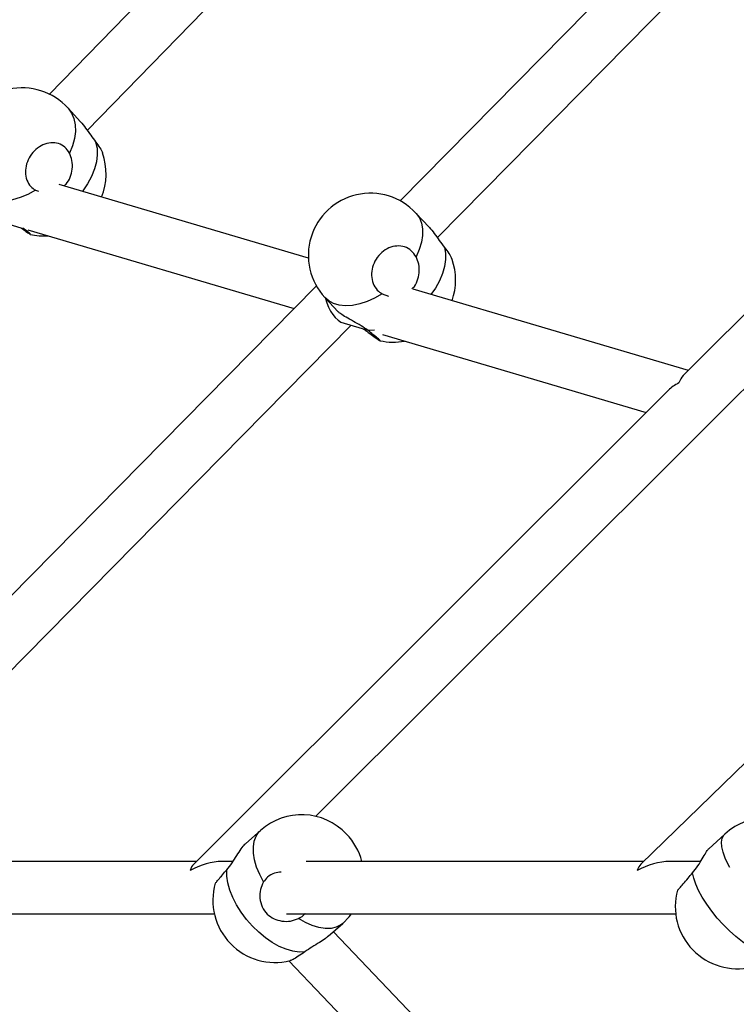
# Model space of a CAD drawing. Units: millimetres. Extents: x -56 to 54, y -47 to 50.
# Drawn here: x 15 to 17, y -16 to -13 of the extents above; entities that cross this region are included whole.
import ezdxf

# ---------------------------------------------------------------- set-up
doc = ezdxf.new("R2010")
doc.units = ezdxf.units.MM
doc.header["$MEASUREMENT"] = 0
doc.layers.add('Camada 1', color=7, linetype='Continuous')

msp = doc.modelspace()

# ---------------------------------------------------------------- linework, layer by layer
at = {"layer": 'Camada 1', "lineweight": 18}
for points in [[(53.0079, -15.4909), (53.0079, 2.1704), (38.6907, 16.4876), (21.0294, 16.4876), (21.0294, 16.4876), (3.368, 16.4876), (-10.9492, 2.1705), (-10.9493, -15.4908), (-10.9493, -15.4908), (-10.9493, -33.1522), (3.3679, -47.4695), (21.0292, -47.4695), (21.0292, -47.4695), (38.6906, -47.4696), (53.0078, -33.1524), (53.0079, -15.4912)], [(34.197, -15.4909), (34.197, -8.2186), (28.3016, -2.3233), (21.0294, -2.3233), (21.0294, -2.3233), (13.757, -2.3233), (7.8616, -8.2186), (7.8616, -15.4909), (7.8616, -15.4909), (7.8616, -22.7632), (13.757, -28.6586), (21.0294, -28.6586), (21.0294, -28.6586), (28.3016, -28.6586), (34.197, -22.7634), (34.197, -15.4911)]]:
    msp.add_open_spline(points, degree=3, knots=[0, 0, 0, 0, 0.2, 0.2, 0.2, 0.2, 0.4, 0.4, 0.4, 0.4, 0.6, 0.6, 0.6, 0.6, 1, 1, 1, 1], dxfattribs=at)
at = {"layer": 'Camada 1', "lineweight": 25}
for points in [[(16.1556, -10.6173), (16.1556, -10.6173), (11.3334, -14.9519), (11.3334, -14.9519)], [(13.6482, -13.0734), (13.6482, -13.0734), (16.2062, -10.7743), (16.2062, -10.7743)], [(16.7259, -11.3926), (16.7259, -11.3926), (14.9573, -13.2081), (14.9573, -13.2081)], [(15.0659, -13.3121), (15.0659, -13.3121), (16.8505, -11.4804), (16.8505, -11.4804)], [(17.3818, -12.0781), (17.3818, -12.0781), (15.9662, -13.5149), (15.9662, -13.5149)], [(16.0729, -13.621), (16.0729, -13.621), (17.5065, -12.166), (17.5065, -12.166)], [(18.0538, -12.747), (18.0538, -12.747), (16.7805, -14.0178), (16.7805, -14.0178)], [(15.7229, -15.286), (15.7229, -15.286), (18.1781, -12.8354), (18.1781, -12.8354)], [(15.0464, -13.2873), (15.0464, -13.2873), (15.0104, -13.2479), (15.0104, -13.2479)], [(15.107, -13.5042), (15.1234, -13.4636), (15.1244, -13.4184), (15.1096, -13.377)], [(18.7166, -13.4235), (18.7166, -13.4235), (16.6587, -15.4236), (16.6587, -15.4236)], [(14.9166, -13.4843), (14.9166, -13.4843), (14.9252, -13.4872), (14.9252, -13.4872)], [(15.702, -13.68), (15.702, -13.68), (14.9846, -13.4682), (14.9846, -13.4682)], [(14.7912, -13.5679), (14.7912, -13.5679), (14.8838, -13.5953), (14.8838, -13.5953)], [(16.0491, -13.5904), (16.0491, -13.5904), (16.0113, -13.5499), (16.0113, -13.5499)], [(14.8948, -13.5986), (14.8948, -13.5986), (15.6609, -13.8247), (15.6609, -13.8247)], [(14.9019, -13.6115), (14.9184, -13.6152), (14.9355, -13.6166), (14.9524, -13.6156)], [(16.1154, -13.8021), (16.1289, -13.7636), (16.1289, -13.7218), (16.1154, -13.6833)], [(15.7242, -13.7605), (15.7242, -13.7605), (14.0855, -15.4236), (14.0855, -15.4236)], [(16.7954, -14.003), (16.7954, -14.003), (16.0038, -13.7691), (16.0038, -13.7691)], [(15.7497, -13.7934), (15.7497, -13.7934), (15.7877, -13.8341), (15.7877, -13.8341)], [(15.7516, -13.7955), (15.7592, -13.831), (15.7806, -13.8602), (15.8045, -13.8672)], [(15.7516, -13.7955), (15.7516, -13.7955), (15.7516, -13.7955), (15.7516, -13.7955)], [(15.7516, -13.7955), (15.7592, -13.831), (15.7806, -13.8602), (15.8045, -13.8672)], [(15.7516, -13.7955), (15.7592, -13.831), (15.7806, -13.8602), (15.8045, -13.8672)], [(15.7516, -13.7955), (15.7592, -13.831), (15.7806, -13.8602), (15.8045, -13.8672)], [(15.7516, -13.7955), (15.7592, -13.831), (15.7806, -13.8602), (15.8045, -13.8672)], [(15.7516, -13.7955), (15.7592, -13.831), (15.7806, -13.8602), (15.8045, -13.8672)], [(15.7516, -13.7955), (15.7592, -13.831), (15.7806, -13.8602), (15.8045, -13.8672)], [(15.7516, -13.7955), (15.7592, -13.831), (15.7806, -13.8602), (15.8045, -13.8672)], [(15.7516, -13.7955), (15.7592, -13.831), (15.7806, -13.8602), (15.8045, -13.8672)], [(15.7516, -13.7955), (15.7592, -13.831), (15.7806, -13.8602), (15.8045, -13.8672)], [(15.7516, -13.7955), (15.7592, -13.831), (15.7806, -13.8602), (15.8045, -13.8672)], [(15.7516, -13.7955), (15.7592, -13.831), (15.7806, -13.8602), (15.8045, -13.8672)], [(15.7516, -13.7955), (15.7592, -13.831), (15.7806, -13.8602), (15.8045, -13.8672)], [(15.7516, -13.7955), (15.7592, -13.831), (15.7806, -13.8602), (15.8045, -13.8672)], [(15.7516, -13.7955), (15.7592, -13.831), (15.7806, -13.8602), (15.8045, -13.8672)], [(15.7516, -13.7955), (15.7592, -13.831), (15.7806, -13.8602), (15.8045, -13.8672)], [(15.7516, -13.7955), (15.7592, -13.831), (15.7806, -13.8602), (15.8045, -13.8672)], [(15.7516, -13.7955), (15.7592, -13.831), (15.7806, -13.8602), (15.8045, -13.8672)], [(15.7516, -13.7955), (15.7592, -13.831), (15.7806, -13.8602), (15.8045, -13.8672)], [(15.7516, -13.7955), (15.7592, -13.831), (15.7806, -13.8602), (15.8045, -13.8672)], [(15.7516, -13.7955), (15.7592, -13.831), (15.7806, -13.8602), (15.8045, -13.8672)], [(15.9138, -13.7824), (15.9138, -13.7824), (15.9324, -13.7887), (15.9324, -13.7887)], [(14.3922, -15.3268), (14.3922, -15.3268), (15.8245, -13.8731), (15.8245, -13.8731)], [(15.8045, -13.8672), (15.8045, -13.8672), (15.8729, -13.8874), (15.8729, -13.8874)], [(15.8045, -13.8672), (15.8045, -13.8672), (15.8045, -13.8672), (15.8045, -13.8672)], [(15.9156, -13.8999), (15.9156, -13.8999), (16.6741, -14.124), (16.6741, -14.124)], [(15.9084, -13.9174), (15.9315, -13.9224), (15.9554, -13.9229), (15.9786, -13.9186)], [(16.7805, -14.0178), (16.7751, -14.0231), (16.771, -14.0302), (16.768, -14.0387)], [(16.7805, -14.0178), (16.7751, -14.0231), (16.771, -14.0302), (16.768, -14.0387)], [(16.7805, -14.0178), (16.7751, -14.0231), (16.771, -14.0302), (16.768, -14.0387)], [(16.7805, -14.0178), (16.7751, -14.0231), (16.771, -14.0302), (16.768, -14.0387)], [(16.7805, -14.0178), (16.7751, -14.0231), (16.771, -14.0302), (16.768, -14.0387)], [(16.7805, -14.0178), (16.7751, -14.0231), (16.771, -14.0302), (16.768, -14.0387)], [(16.7805, -14.0178), (16.7751, -14.0231), (16.771, -14.0302), (16.768, -14.0387)], [(16.7805, -14.0178), (16.7751, -14.0231), (16.771, -14.0302), (16.768, -14.0387)], [(16.7805, -14.0178), (16.7751, -14.0231), (16.771, -14.0302), (16.768, -14.0387)], [(16.7805, -14.0178), (16.7751, -14.0231), (16.771, -14.0302), (16.768, -14.0387)], [(16.7805, -14.0178), (16.7751, -14.0231), (16.771, -14.0302), (16.768, -14.0387)], [(16.7805, -14.0178), (16.7751, -14.0231), (16.771, -14.0302), (16.768, -14.0387)], [(16.7805, -14.0178), (16.7751, -14.0231), (16.771, -14.0302), (16.768, -14.0387)], [(16.7805, -14.0178), (16.7751, -14.0231), (16.771, -14.0302), (16.768, -14.0387)], [(16.7805, -14.0178), (16.7751, -14.0231), (16.771, -14.0302), (16.768, -14.0387)], [(16.7805, -14.0178), (16.7751, -14.0231), (16.771, -14.0302), (16.768, -14.0387)], [(16.7805, -14.0178), (16.7751, -14.0231), (16.771, -14.0302), (16.768, -14.0387)], [(16.7805, -14.0178), (16.7751, -14.0231), (16.771, -14.0302), (16.768, -14.0387)], [(16.7805, -14.0178), (16.7751, -14.0231), (16.771, -14.0302), (16.768, -14.0387)], [(16.7805, -14.0178), (16.7751, -14.0231), (16.771, -14.0302), (16.768, -14.0387)], [(16.7805, -14.0178), (16.7751, -14.0231), (16.771, -14.0302), (16.768, -14.0387)], [(16.7805, -14.0178), (16.7805, -14.0178), (16.7805, -14.0178), (16.7805, -14.0178)], [(16.768, -14.0387), (16.7563, -14.0446), (16.7463, -14.0519), (16.7382, -14.06)], [(16.768, -14.0387), (16.7563, -14.0446), (16.7463, -14.0519), (16.7382, -14.06)], [(16.768, -14.0387), (16.7563, -14.0446), (16.7463, -14.0519), (16.7382, -14.06)], [(16.768, -14.0387), (16.7563, -14.0446), (16.7463, -14.0519), (16.7382, -14.06)], [(16.768, -14.0387), (16.7563, -14.0446), (16.7463, -14.0519), (16.7382, -14.06)], [(16.768, -14.0387), (16.7563, -14.0446), (16.7463, -14.0519), (16.7382, -14.06)], [(16.768, -14.0387), (16.7563, -14.0446), (16.7463, -14.0519), (16.7382, -14.06)], [(16.768, -14.0387), (16.7563, -14.0446), (16.7463, -14.0519), (16.7382, -14.06)], [(16.768, -14.0387), (16.7563, -14.0446), (16.7463, -14.0519), (16.7382, -14.06)], [(16.768, -14.0387), (16.7563, -14.0446), (16.7463, -14.0519), (16.7382, -14.06)], [(16.768, -14.0387), (16.7563, -14.0446), (16.7463, -14.0519), (16.7382, -14.06)], [(16.768, -14.0387), (16.7563, -14.0446), (16.7463, -14.0519), (16.7382, -14.06)], [(16.768, -14.0387), (16.7563, -14.0446), (16.7463, -14.0519), (16.7382, -14.06)], [(16.768, -14.0387), (16.7563, -14.0446), (16.7463, -14.0519), (16.7382, -14.06)], [(16.768, -14.0387), (16.7563, -14.0446), (16.7463, -14.0519), (16.7382, -14.06)], [(16.768, -14.0387), (16.7563, -14.0446), (16.7463, -14.0519), (16.7382, -14.06)], [(16.768, -14.0387), (16.7563, -14.0446), (16.7463, -14.0519), (16.7382, -14.06)], [(16.768, -14.0387), (16.7563, -14.0446), (16.7463, -14.0519), (16.7382, -14.06)], [(16.768, -14.0387), (16.7563, -14.0446), (16.7463, -14.0519), (16.7382, -14.06)], [(16.768, -14.0387), (16.7563, -14.0446), (16.7463, -14.0519), (16.7382, -14.06)], [(16.768, -14.0387), (16.7563, -14.0446), (16.7463, -14.0519), (16.7382, -14.06)], [(16.768, -14.0387), (16.768, -14.0387), (16.768, -14.0387), (16.768, -14.0387)], [(16.768, -14.0387), (16.768, -14.0387), (16.768, -14.0387), (16.768, -14.0387)], [(16.7382, -14.06), (16.7382, -14.06), (15.372, -15.4236), (15.372, -15.4236)], [(16.7382, -14.06), (16.7382, -14.06), (16.7382, -14.06), (16.7382, -14.06)], [(15.8119, -15.3368), (15.7455, -15.2672), (15.6362, -15.2625), (15.5642, -15.3262)], [(17.1498, -15.3457), (17.0828, -15.2755), (16.9719, -15.2715), (16.9001, -15.3369)], [(15.5642, -15.3262), (15.5642, -15.3262), (15.5217, -15.3637), (15.5217, -15.3637)], [(15.8556, -15.4157), (15.8481, -15.3861), (15.833, -15.3589), (15.8119, -15.3368)], [(16.9001, -15.3369), (16.9001, -15.3369), (16.8537, -15.3792), (16.8537, -15.3792)], [(15.3799, -15.4157), (15.3799, -15.4157), (14.3975, -15.4157), (14.3975, -15.4157)], [(15.3799, -15.4157), (15.3799, -15.4157), (14.3975, -15.4157), (14.3975, -15.4157)], [(15.4538, -15.4157), (15.4243, -15.4157), (15.3907, -15.4253), (15.3621, -15.442)], [(15.4538, -15.4157), (15.4243, -15.4157), (15.3907, -15.4253), (15.3621, -15.442)], [(15.4538, -15.4157), (15.4243, -15.4157), (15.3907, -15.4253), (15.3621, -15.442)], [(15.4538, -15.4157), (15.4243, -15.4157), (15.3907, -15.4253), (15.3621, -15.442)], [(15.4538, -15.4157), (15.4243, -15.4157), (15.3907, -15.4253), (15.3621, -15.442)], [(15.4538, -15.4157), (15.4243, -15.4157), (15.3907, -15.4253), (15.3621, -15.442)], [(15.4538, -15.4157), (15.4243, -15.4157), (15.3907, -15.4253), (15.3621, -15.442)], [(15.4538, -15.4157), (15.4243, -15.4157), (15.3907, -15.4253), (15.3621, -15.442)], [(15.4538, -15.4157), (15.4243, -15.4157), (15.3907, -15.4253), (15.3621, -15.442)], [(15.4538, -15.4157), (15.4243, -15.4157), (15.3907, -15.4253), (15.3621, -15.442)], [(15.4538, -15.4157), (15.4243, -15.4157), (15.3907, -15.4253), (15.3621, -15.442)], [(15.4538, -15.4157), (15.4243, -15.4157), (15.3907, -15.4253), (15.3621, -15.442)], [(15.4538, -15.4157), (15.4243, -15.4157), (15.3907, -15.4253), (15.3621, -15.442)], [(15.4538, -15.4157), (15.4243, -15.4157), (15.3907, -15.4253), (15.3621, -15.442)], [(15.4538, -15.4157), (15.4243, -15.4157), (15.3907, -15.4253), (15.3621, -15.442)], [(15.4538, -15.4157), (15.4243, -15.4157), (15.3907, -15.4253), (15.3621, -15.442)], [(15.4538, -15.4157), (15.4243, -15.4157), (15.3907, -15.4253), (15.3621, -15.442)], [(15.4538, -15.4157), (15.4243, -15.4157), (15.3907, -15.4253), (15.3621, -15.442)], [(15.4538, -15.4157), (15.4243, -15.4157), (15.3907, -15.4253), (15.3621, -15.442)], [(15.4538, -15.4157), (15.4243, -15.4157), (15.3907, -15.4253), (15.3621, -15.442)], [(15.4538, -15.4157), (15.4243, -15.4157), (15.3907, -15.4253), (15.3621, -15.442)], [(15.372, -15.4236), (15.3675, -15.4281), (15.364, -15.4343), (15.3621, -15.442)], [(15.372, -15.4236), (15.3675, -15.4281), (15.364, -15.4343), (15.3621, -15.442)], [(15.372, -15.4236), (15.3675, -15.4281), (15.364, -15.4343), (15.3621, -15.442)], [(15.372, -15.4236), (15.3675, -15.4281), (15.364, -15.4343), (15.3621, -15.442)], [(15.372, -15.4236), (15.3675, -15.4281), (15.364, -15.4343), (15.3621, -15.442)], [(15.372, -15.4236), (15.3675, -15.4281), (15.364, -15.4343), (15.3621, -15.442)], [(15.372, -15.4236), (15.3675, -15.4281), (15.364, -15.4343), (15.3621, -15.442)], [(15.372, -15.4236), (15.3675, -15.4281), (15.364, -15.4343), (15.3621, -15.442)], [(15.372, -15.4236), (15.3675, -15.4281), (15.364, -15.4343), (15.3621, -15.442)], [(15.372, -15.4236), (15.3675, -15.4281), (15.364, -15.4343), (15.3621, -15.442)], [(15.372, -15.4236), (15.3675, -15.4281), (15.364, -15.4343), (15.3621, -15.442)], [(15.372, -15.4236), (15.3675, -15.4281), (15.364, -15.4343), (15.3621, -15.442)], [(15.372, -15.4236), (15.3675, -15.4281), (15.364, -15.4343), (15.3621, -15.442)], [(15.372, -15.4236), (15.3675, -15.4281), (15.364, -15.4343), (15.3621, -15.442)], [(15.372, -15.4236), (15.3675, -15.4281), (15.364, -15.4343), (15.3621, -15.442)], [(15.372, -15.4236), (15.3675, -15.4281), (15.364, -15.4343), (15.3621, -15.442)], [(15.372, -15.4236), (15.3675, -15.4281), (15.364, -15.4343), (15.3621, -15.442)], [(15.372, -15.4236), (15.3675, -15.4281), (15.364, -15.4343), (15.3621, -15.442)], [(15.372, -15.4236), (15.3675, -15.4281), (15.364, -15.4343), (15.3621, -15.442)], [(15.372, -15.4236), (15.3675, -15.4281), (15.364, -15.4343), (15.3621, -15.442)], [(15.372, -15.4236), (15.3675, -15.4281), (15.364, -15.4343), (15.3621, -15.442)], [(15.372, -15.4236), (15.372, -15.4236), (15.372, -15.4236), (15.372, -15.4236)], [(15.4849, -15.4157), (15.4849, -15.4157), (15.4538, -15.4157), (15.4538, -15.4157)], [(15.4849, -15.4157), (15.4849, -15.4157), (15.4538, -15.4157), (15.4538, -15.4157)], [(15.4538, -15.4157), (15.4538, -15.4157), (15.4538, -15.4157), (15.4538, -15.4157)], [(16.6668, -15.4157), (16.6668, -15.4157), (15.6956, -15.4157), (15.6956, -15.4157)], [(16.6668, -15.4157), (16.6668, -15.4157), (15.6956, -15.4157), (15.6956, -15.4157)], [(16.7417, -15.4157), (16.7118, -15.4157), (16.6777, -15.4253), (16.6483, -15.442)], [(16.7417, -15.4157), (16.7118, -15.4157), (16.6777, -15.4253), (16.6483, -15.442)], [(16.7417, -15.4157), (16.7118, -15.4157), (16.6777, -15.4253), (16.6483, -15.442)], [(16.7417, -15.4157), (16.7118, -15.4157), (16.6777, -15.4253), (16.6483, -15.442)], [(16.7417, -15.4157), (16.7118, -15.4157), (16.6777, -15.4253), (16.6483, -15.442)], [(16.7417, -15.4157), (16.7118, -15.4157), (16.6777, -15.4253), (16.6483, -15.442)], [(16.7417, -15.4157), (16.7118, -15.4157), (16.6777, -15.4253), (16.6483, -15.442)], [(16.7417, -15.4157), (16.7118, -15.4157), (16.6777, -15.4253), (16.6483, -15.442)], [(16.7417, -15.4157), (16.7118, -15.4157), (16.6777, -15.4253), (16.6483, -15.442)], [(16.7417, -15.4157), (16.7118, -15.4157), (16.6777, -15.4253), (16.6483, -15.442)], [(16.7417, -15.4157), (16.7118, -15.4157), (16.6777, -15.4253), (16.6483, -15.442)], [(16.7417, -15.4157), (16.7118, -15.4157), (16.6777, -15.4253), (16.6483, -15.442)], [(16.7417, -15.4157), (16.7118, -15.4157), (16.6777, -15.4253), (16.6483, -15.442)], [(16.7417, -15.4157), (16.7118, -15.4157), (16.6777, -15.4253), (16.6483, -15.442)], [(16.7417, -15.4157), (16.7118, -15.4157), (16.6777, -15.4253), (16.6483, -15.442)], [(16.7417, -15.4157), (16.7118, -15.4157), (16.6777, -15.4253), (16.6483, -15.442)], [(16.7417, -15.4157), (16.7118, -15.4157), (16.6777, -15.4253), (16.6483, -15.442)], [(16.7417, -15.4157), (16.7118, -15.4157), (16.6777, -15.4253), (16.6483, -15.442)], [(16.7417, -15.4157), (16.7118, -15.4157), (16.6777, -15.4253), (16.6483, -15.442)], [(16.7417, -15.4157), (16.7118, -15.4157), (16.6777, -15.4253), (16.6483, -15.442)], [(16.7417, -15.4157), (16.7118, -15.4157), (16.6777, -15.4253), (16.6483, -15.442)], [(16.6587, -15.4236), (16.654, -15.4281), (16.6506, -15.4343), (16.6483, -15.442)], [(16.6587, -15.4236), (16.654, -15.4281), (16.6506, -15.4343), (16.6483, -15.442)], [(16.6587, -15.4236), (16.654, -15.4281), (16.6506, -15.4343), (16.6483, -15.442)], [(16.6587, -15.4236), (16.654, -15.4281), (16.6506, -15.4343), (16.6483, -15.442)], [(16.6587, -15.4236), (16.654, -15.4281), (16.6506, -15.4343), (16.6483, -15.442)], [(16.6587, -15.4236), (16.654, -15.4281), (16.6506, -15.4343), (16.6483, -15.442)], [(16.6587, -15.4236), (16.654, -15.4281), (16.6506, -15.4343), (16.6483, -15.442)], [(16.6587, -15.4236), (16.654, -15.4281), (16.6506, -15.4343), (16.6483, -15.442)], [(16.6587, -15.4236), (16.654, -15.4281), (16.6506, -15.4343), (16.6483, -15.442)], [(16.6587, -15.4236), (16.654, -15.4281), (16.6506, -15.4343), (16.6483, -15.442)], [(16.6587, -15.4236), (16.654, -15.4281), (16.6506, -15.4343), (16.6483, -15.442)], [(16.6587, -15.4236), (16.654, -15.4281), (16.6506, -15.4343), (16.6483, -15.442)], [(16.6587, -15.4236), (16.654, -15.4281), (16.6506, -15.4343), (16.6483, -15.442)], [(16.6587, -15.4236), (16.654, -15.4281), (16.6506, -15.4343), (16.6483, -15.442)], [(16.6587, -15.4236), (16.654, -15.4281), (16.6506, -15.4343), (16.6483, -15.442)], [(16.6587, -15.4236), (16.654, -15.4281), (16.6506, -15.4343), (16.6483, -15.442)], [(16.6587, -15.4236), (16.654, -15.4281), (16.6506, -15.4343), (16.6483, -15.442)], [(16.6587, -15.4236), (16.654, -15.4281), (16.6506, -15.4343), (16.6483, -15.442)], [(16.6587, -15.4236), (16.654, -15.4281), (16.6506, -15.4343), (16.6483, -15.442)], [(16.6587, -15.4236), (16.654, -15.4281), (16.6506, -15.4343), (16.6483, -15.442)], [(16.6587, -15.4236), (16.654, -15.4281), (16.6506, -15.4343), (16.6483, -15.442)], [(16.6587, -15.4236), (16.6587, -15.4236), (16.6587, -15.4236), (16.6587, -15.4236)], [(16.8306, -15.4157), (16.8306, -15.4157), (16.7417, -15.4157), (16.7417, -15.4157)], [(16.8306, -15.4157), (16.8306, -15.4157), (16.7417, -15.4157), (16.7417, -15.4157)], [(16.7417, -15.4157), (16.7417, -15.4157), (16.7417, -15.4157), (16.7417, -15.4157)], [(15.3621, -15.442), (15.3621, -15.442), (15.3621, -15.442), (15.3621, -15.442)], [(15.3621, -15.442), (15.3621, -15.442), (15.3621, -15.442), (15.3621, -15.442)], [(16.6483, -15.442), (16.6483, -15.442), (16.6483, -15.442), (16.6483, -15.442)], [(16.6483, -15.442), (16.6483, -15.442), (16.6483, -15.442), (16.6483, -15.442)], [(14.4, -15.5662), (14.4, -15.5662), (15.4314, -15.5662), (15.4314, -15.5662)], [(14.4, -15.5662), (14.4, -15.5662), (15.4314, -15.5662), (15.4314, -15.5662)], [(15.6392, -15.5662), (15.6392, -15.5662), (16.7588, -15.5662), (16.7588, -15.5662)], [(15.6392, -15.5662), (15.6392, -15.5662), (16.7588, -15.5662), (16.7588, -15.5662)], [(15.759, -15.631), (15.759, -15.631), (15.8008, -15.5939), (15.8008, -15.5939)], [(15.8189, -17.0409), (15.8189, -17.0409), (14.4642, -15.6191), (14.4642, -15.6191)], [(18.159, -18.1213), (18.159, -18.1213), (15.7738, -15.6178), (15.7738, -15.6178)], [(14.3367, -15.7035), (14.3367, -15.7035), (15.6955, -17.1296), (15.6955, -17.1296)], [(15.6461, -15.7019), (15.6461, -15.7019), (16.8083, -16.9216), (16.8083, -16.9216)]]:
    msp.add_open_spline(points, degree=3, dxfattribs=at)
for points, knots in [([(15.0104, -13.2479), (14.9673, -13.2008), (14.9024, -13.1802), (14.84, -13.1939), (14.84, -13.1939), (14.7776, -13.2076), (14.7274, -13.2536), (14.7081, -13.3146), (14.7081, -13.3146), (14.6889, -13.3755), (14.7036, -13.4419), (14.7466, -13.4891)], [0, 0, 0, 0, 0.25, 0.25, 0.25, 0.25, 0.5, 0.5, 0.5, 0.5, 1, 1, 1, 1]), ([(15.0463, -13.2874), (15.0466, -13.2876), (15.0468, -13.2878), (15.0471, -13.2881), (15.0471, -13.2881), (15.0516, -13.2925), (15.0564, -13.2988), (15.061, -13.3053), (15.061, -13.3053), (15.0659, -13.3121), (15.0708, -13.3192), (15.0756, -13.3259), (15.0756, -13.3259), (15.0805, -13.3325), (15.0851, -13.339), (15.0898, -13.3454)], [0, 0, 0, 0, 0.2, 0.2, 0.2, 0.2, 0.4, 0.4, 0.4, 0.4, 0.6, 0.6, 0.6, 0.6, 1, 1, 1, 1]), ([(15.0145, -13.3775), (15.0105, -13.3713), (15.0065, -13.3653), (15.0014, -13.3605), (15.0014, -13.3605), (14.9961, -13.3558), (14.9897, -13.3524), (14.9828, -13.3503), (14.9828, -13.3503), (14.9758, -13.3482), (14.9685, -13.3475), (14.961, -13.348), (14.961, -13.348), (14.9534, -13.3486), (14.9458, -13.3505), (14.9384, -13.3538), (14.9384, -13.3538), (14.9313, -13.357), (14.9243, -13.3615), (14.918, -13.3671), (14.918, -13.3671), (14.9118, -13.3725), (14.9062, -13.379), (14.9017, -13.3861), (14.9017, -13.3861), (14.8972, -13.3931), (14.8937, -13.4009), (14.8914, -13.4087), (14.8914, -13.4087), (14.8891, -13.4168), (14.8878, -13.4249), (14.8881, -13.4327), (14.8881, -13.4327), (14.8882, -13.4405), (14.8896, -13.4482), (14.8921, -13.4553), (14.8921, -13.4553), (14.8948, -13.4623), (14.8984, -13.4687), (14.9034, -13.4737), (14.9034, -13.4737), (14.9073, -13.4779), (14.9118, -13.4811), (14.9166, -13.4843)], [0, 0, 0, 0, 0.083333, 0.083333, 0.083333, 0.083333, 0.166667, 0.166667, 0.166667, 0.166667, 0.25, 0.25, 0.25, 0.25, 0.333333, 0.333333, 0.333333, 0.333333, 0.416667, 0.416667, 0.416667, 0.416667, 0.5, 0.5, 0.5, 0.5, 0.583333, 0.583333, 0.583333, 0.583333, 0.666667, 0.666667, 0.666667, 0.666667, 0.75, 0.75, 0.75, 0.75, 0.833333, 0.833333, 0.833333, 0.833333, 1, 1, 1, 1]), ([(15.0898, -13.3454), (15.0941, -13.3512), (15.0984, -13.3571), (15.1019, -13.3626), (15.1019, -13.3626), (15.1057, -13.368), (15.1085, -13.3731), (15.1092, -13.3761), (15.1092, -13.3761), (15.1093, -13.3764), (15.1094, -13.3768), (15.1094, -13.3772)], [0, 0, 0, 0, 0.25, 0.25, 0.25, 0.25, 0.5, 0.5, 0.5, 0.5, 1, 1, 1, 1]), ([(14.998, -13.4721), (15.0002, -13.4703), (15.0025, -13.4686), (15.0046, -13.4666), (15.0046, -13.4666), (15.0101, -13.4612), (15.0138, -13.4539), (15.0168, -13.4465), (15.0168, -13.4465), (15.0195, -13.4391), (15.0215, -13.4314), (15.0225, -13.4236), (15.0225, -13.4236), (15.0235, -13.4152), (15.023, -13.4067), (15.0215, -13.399), (15.0215, -13.399), (15.0201, -13.3913), (15.0172, -13.3844), (15.0145, -13.3775)], [0, 0, 0, 0, 0.166667, 0.166667, 0.166667, 0.166667, 0.333333, 0.333333, 0.333333, 0.333333, 0.5, 0.5, 0.5, 0.5, 0.666667, 0.666667, 0.666667, 0.666667, 1, 1, 1, 1]), ([(16.0113, -13.5499), (15.9677, -13.5031), (15.9026, -13.4832), (15.8404, -13.4975), (15.8404, -13.4975), (15.7781, -13.5118), (15.7283, -13.5582), (15.7097, -13.6193), (15.7097, -13.6193), (15.691, -13.6803), (15.7062, -13.7466), (15.7497, -13.7934)], [0, 0, 0, 0, 0.25, 0.25, 0.25, 0.25, 0.5, 0.5, 0.5, 0.5, 1, 1, 1, 1]), ([(14.8759, -13.593), (14.8779, -13.5945), (14.88, -13.5962), (14.882, -13.5975), (14.882, -13.5975), (14.8875, -13.6014), (14.8918, -13.6046), (14.8949, -13.6066), (14.8949, -13.6066), (14.898, -13.6088), (14.8999, -13.61), (14.9018, -13.6112)], [0, 0, 0, 0, 0.25, 0.25, 0.25, 0.25, 0.5, 0.5, 0.5, 0.5, 1, 1, 1, 1]), ([(14.902, -13.6111), (14.9023, -13.6111), (14.9025, -13.6111), (14.9023, -13.6108), (14.9023, -13.6108), (14.9017, -13.6101), (14.8992, -13.6079), (14.896, -13.6053), (14.896, -13.6053), (14.8929, -13.6027), (14.8892, -13.5995), (14.8838, -13.5953), (14.8838, -13.5953), (14.8828, -13.5945), (14.8818, -13.5936), (14.8807, -13.5929)], [0, 0, 0, 0, 0.2, 0.2, 0.2, 0.2, 0.4, 0.4, 0.4, 0.4, 0.6, 0.6, 0.6, 0.6, 1, 1, 1, 1]), ([(16.049, -13.5906), (16.0495, -13.591), (16.0499, -13.5914), (16.0505, -13.5918), (16.0505, -13.5918), (16.0547, -13.5961), (16.0594, -13.6022), (16.064, -13.6086), (16.064, -13.6086), (16.0688, -13.6154), (16.0738, -13.6222), (16.0786, -13.6291), (16.0786, -13.6291), (16.0836, -13.6358), (16.0883, -13.6423), (16.0932, -13.6487)], [0, 0, 0, 0, 0.2, 0.2, 0.2, 0.2, 0.4, 0.4, 0.4, 0.4, 0.6, 0.6, 0.6, 0.6, 1, 1, 1, 1]), ([(16.0117, -13.6755), (16.0076, -13.6693), (16.0034, -13.663), (15.998, -13.6582), (15.998, -13.6582), (15.9926, -13.6533), (15.9859, -13.6497), (15.9788, -13.6475), (15.9788, -13.6475), (15.9717, -13.6453), (15.9642, -13.6443), (15.9564, -13.6449), (15.9564, -13.6449), (15.9488, -13.6454), (15.9411, -13.6473), (15.9337, -13.6505), (15.9337, -13.6505), (15.9263, -13.6537), (15.9192, -13.6581), (15.913, -13.6636), (15.913, -13.6636), (15.9067, -13.669), (15.9012, -13.6755), (15.8968, -13.6826), (15.8968, -13.6826), (15.8922, -13.6897), (15.8889, -13.6975), (15.8866, -13.7055), (15.8866, -13.7055), (15.8844, -13.7135), (15.8834, -13.7217), (15.8837, -13.7297), (15.8837, -13.7297), (15.8839, -13.7376), (15.8856, -13.7454), (15.8883, -13.7526), (15.8883, -13.7526), (15.8911, -13.7596), (15.895, -13.7662), (15.9001, -13.7714), (15.9001, -13.7714), (15.9042, -13.7757), (15.9091, -13.7791), (15.9138, -13.7824)], [0, 0, 0, 0, 0.083333, 0.083333, 0.083333, 0.083333, 0.166667, 0.166667, 0.166667, 0.166667, 0.25, 0.25, 0.25, 0.25, 0.333333, 0.333333, 0.333333, 0.333333, 0.416667, 0.416667, 0.416667, 0.416667, 0.5, 0.5, 0.5, 0.5, 0.583333, 0.583333, 0.583333, 0.583333, 0.666667, 0.666667, 0.666667, 0.666667, 0.75, 0.75, 0.75, 0.75, 0.833333, 0.833333, 0.833333, 0.833333, 1, 1, 1, 1]), ([(16.0932, -13.6487), (16.0978, -13.6547), (16.1023, -13.6607), (16.106, -13.6663), (16.106, -13.6663), (16.1097, -13.672), (16.1128, -13.6771), (16.114, -13.6805), (16.114, -13.6805), (16.1145, -13.6816), (16.1147, -13.6825), (16.1149, -13.6834)], [0, 0, 0, 0, 0.25, 0.25, 0.25, 0.25, 0.5, 0.5, 0.5, 0.5, 1, 1, 1, 1]), ([(15.9999, -13.7678), (16.001, -13.7669), (16.0019, -13.7661), (16.0029, -13.7653), (16.0029, -13.7653), (16.0087, -13.7602), (16.0123, -13.7527), (16.015, -13.7452), (16.015, -13.7452), (16.0179, -13.7376), (16.0198, -13.7299), (16.0206, -13.7221), (16.0206, -13.7221), (16.0214, -13.7138), (16.0211, -13.7052), (16.0193, -13.6974), (16.0193, -13.6974), (16.0177, -13.6896), (16.0147, -13.6825), (16.0117, -13.6755)], [0, 0, 0, 0, 0.166667, 0.166667, 0.166667, 0.166667, 0.333333, 0.333333, 0.333333, 0.333333, 0.5, 0.5, 0.5, 0.5, 0.666667, 0.666667, 0.666667, 0.666667, 1, 1, 1, 1]), ([(15.8739, -13.8881), (15.8673, -13.8834), (15.8606, -13.8785), (15.8534, -13.8741), (15.8534, -13.8741), (15.8463, -13.8697), (15.8387, -13.8656), (15.8314, -13.8616), (15.8314, -13.8616), (15.8239, -13.8575), (15.8167, -13.8536), (15.8103, -13.8498), (15.8103, -13.8498), (15.8041, -13.8463), (15.7987, -13.8429), (15.7949, -13.8401), (15.7949, -13.8401), (15.7916, -13.8378), (15.7896, -13.8359), (15.7878, -13.834)], [0, 0, 0, 0, 0.166667, 0.166667, 0.166667, 0.166667, 0.333333, 0.333333, 0.333333, 0.333333, 0.5, 0.5, 0.5, 0.5, 0.666667, 0.666667, 0.666667, 0.666667, 1, 1, 1, 1]), ([(15.861, -13.8839), (15.8654, -13.887), (15.8696, -13.8902), (15.8737, -13.8932), (15.8737, -13.8932), (15.88, -13.8978), (15.8857, -13.9019), (15.8904, -13.9053), (15.8904, -13.9053), (15.8954, -13.9087), (15.8992, -13.9114), (15.9025, -13.9136), (15.9025, -13.9136), (15.9058, -13.9158), (15.9084, -13.9175), (15.9084, -13.9174), (15.9084, -13.9174), (15.9086, -13.9173), (15.9084, -13.9172), (15.9084, -13.917)], [0, 0, 0, 0, 0.166667, 0.166667, 0.166667, 0.166667, 0.333333, 0.333333, 0.333333, 0.333333, 0.5, 0.5, 0.5, 0.5, 0.666667, 0.666667, 0.666667, 0.666667, 1, 1, 1, 1]), ([(15.9083, -13.9168), (15.9084, -13.9167), (15.9086, -13.9166), (15.9079, -13.9159), (15.9079, -13.9159), (15.907, -13.9148), (15.9043, -13.9125), (15.9007, -13.9096), (15.9007, -13.9096), (15.8972, -13.9067), (15.8928, -13.9031), (15.8877, -13.899), (15.8877, -13.899), (15.8835, -13.8956), (15.8786, -13.8918), (15.8739, -13.8881)], [0, 0, 0, 0, 0.2, 0.2, 0.2, 0.2, 0.4, 0.4, 0.4, 0.4, 0.6, 0.6, 0.6, 0.6, 1, 1, 1, 1]), ([(15.467, -15.44), (15.4722, -15.4334), (15.4772, -15.4269), (15.4822, -15.4199), (15.4822, -15.4199), (15.487, -15.4131), (15.4916, -15.4057), (15.4959, -15.399), (15.4959, -15.399), (15.5004, -15.3919), (15.5048, -15.3855), (15.5088, -15.3796), (15.5088, -15.3796), (15.5127, -15.3739), (15.5164, -15.369), (15.5191, -15.3663), (15.5191, -15.3663), (15.5201, -15.3653), (15.5211, -15.3647), (15.5219, -15.3639)], [0, 0, 0, 0, 0.166667, 0.166667, 0.166667, 0.166667, 0.333333, 0.333333, 0.333333, 0.333333, 0.5, 0.5, 0.5, 0.5, 0.666667, 0.666667, 0.666667, 0.666667, 1, 1, 1, 1]), ([(16.8074, -15.4489), (16.8127, -15.4421), (16.8179, -15.4354), (16.8226, -15.4285), (16.8226, -15.4285), (16.8273, -15.4216), (16.8315, -15.4146), (16.8352, -15.4082), (16.8352, -15.4082), (16.8391, -15.4017), (16.8426, -15.3959), (16.8455, -15.3908), (16.8455, -15.3908), (16.8485, -15.386), (16.851, -15.3819), (16.8526, -15.3804), (16.8526, -15.3804), (16.8531, -15.38), (16.8536, -15.3797), (16.8539, -15.3795)], [0, 0, 0, 0, 0.166667, 0.166667, 0.166667, 0.166667, 0.333333, 0.333333, 0.333333, 0.333333, 0.5, 0.5, 0.5, 0.5, 0.666667, 0.666667, 0.666667, 0.666667, 1, 1, 1, 1]), ([(15.4342, -15.4787), (15.4346, -15.4783), (15.4348, -15.4779), (15.4359, -15.4765), (15.4359, -15.4765), (15.4373, -15.4749), (15.4399, -15.4717), (15.4432, -15.4678), (15.4432, -15.4678), (15.4464, -15.4639), (15.4504, -15.4592), (15.455, -15.4538), (15.455, -15.4538), (15.4588, -15.4495), (15.4628, -15.4446), (15.467, -15.44)], [0, 0, 0, 0, 0.2, 0.2, 0.2, 0.2, 0.4, 0.4, 0.4, 0.4, 0.6, 0.6, 0.6, 0.6, 1, 1, 1, 1]), ([(15.6917, -15.6759), (15.6917, -15.6759), (15.6751, -15.6764), (15.6751, -15.6764), (15.6751, -15.6764), (15.6751, -15.6764), (15.6571, -15.6739), (15.6571, -15.6739), (15.6571, -15.6739), (15.6571, -15.6739), (15.6379, -15.6684), (15.6379, -15.6684), (15.6379, -15.6684), (15.6379, -15.6684), (15.6183, -15.66), (15.6183, -15.66), (15.6183, -15.66), (15.6183, -15.66), (15.5982, -15.6489), (15.5982, -15.6489), (15.5982, -15.6489), (15.5982, -15.6489), (15.5783, -15.6353), (15.5783, -15.6353), (15.5783, -15.6353), (15.5783, -15.6353), (15.5591, -15.6193), (15.5591, -15.6193), (15.5591, -15.6193), (15.5591, -15.6193), (15.5408, -15.6016), (15.5408, -15.6016), (15.5408, -15.6016), (15.5408, -15.6016), (15.5238, -15.5824), (15.5238, -15.5824), (15.5238, -15.5824), (15.5238, -15.5824), (15.5086, -15.562), (15.5086, -15.562), (15.5086, -15.562), (15.5086, -15.562), (15.4953, -15.5408), (15.4953, -15.5408), (15.4953, -15.5408), (15.4953, -15.5408), (15.4843, -15.5194), (15.4843, -15.5194), (15.4843, -15.5194), (15.4843, -15.5194), (15.4758, -15.4982), (15.4758, -15.4982), (15.4758, -15.4982), (15.4758, -15.4982), (15.47, -15.4776), (15.47, -15.4776), (15.47, -15.4776), (15.47, -15.4776), (15.4671, -15.4581), (15.4671, -15.4581), (15.4671, -15.4581), (15.4671, -15.4581), (15.467, -15.44), (15.467, -15.44)], [0, 0, 0, 0, 0.058824, 0.058824, 0.058824, 0.058824, 0.117647, 0.117647, 0.117647, 0.117647, 0.176471, 0.176471, 0.176471, 0.176471, 0.235294, 0.235294, 0.235294, 0.235294, 0.294118, 0.294118, 0.294118, 0.294118, 0.352941, 0.352941, 0.352941, 0.352941, 0.411765, 0.411765, 0.411765, 0.411765, 0.470588, 0.470588, 0.470588, 0.470588, 0.529412, 0.529412, 0.529412, 0.529412, 0.588235, 0.588235, 0.588235, 0.588235, 0.647059, 0.647059, 0.647059, 0.647059, 0.705882, 0.705882, 0.705882, 0.705882, 0.764706, 0.764706, 0.764706, 0.764706, 0.823529, 0.823529, 0.823529, 0.823529, 0.882353, 0.882353, 0.882353, 0.882353, 1, 1, 1, 1]), ([(15.6232, -15.4462), (15.6169, -15.4468), (15.6107, -15.4475), (15.6047, -15.4494), (15.6047, -15.4494), (15.5972, -15.4517), (15.5905, -15.4556), (15.5848, -15.4609), (15.5848, -15.4609), (15.5803, -15.4651), (15.5767, -15.4699), (15.5729, -15.4748)], [0, 0, 0, 0, 0.25, 0.25, 0.25, 0.25, 0.5, 0.5, 0.5, 0.5, 1, 1, 1, 1]), ([(16.7645, -15.4983), (16.7644, -15.4984), (16.7643, -15.4986), (16.7646, -15.4984), (16.7646, -15.4984), (16.7651, -15.4978), (16.7673, -15.4953), (16.7701, -15.4923), (16.7701, -15.4923), (16.7729, -15.4891), (16.7764, -15.4851), (16.7804, -15.4803), (16.7804, -15.4803), (16.7846, -15.4755), (16.7894, -15.4699), (16.7945, -15.464), (16.7945, -15.464), (16.7986, -15.4592), (16.803, -15.454), (16.8074, -15.4489)], [0, 0, 0, 0, 0.166667, 0.166667, 0.166667, 0.166667, 0.333333, 0.333333, 0.333333, 0.333333, 0.5, 0.5, 0.5, 0.5, 0.666667, 0.666667, 0.666667, 0.666667, 1, 1, 1, 1]), ([(17.0321, -15.6848), (17.0321, -15.6848), (17.0186, -15.6827), (17.0186, -15.6827), (17.0186, -15.6827), (17.0186, -15.6827), (17.0034, -15.6775), (17.0034, -15.6775), (17.0034, -15.6775), (17.0034, -15.6775), (16.9868, -15.6698), (16.9868, -15.6698), (16.9868, -15.6698), (16.9868, -15.6698), (16.9692, -15.6595), (16.9692, -15.6595), (16.9692, -15.6595), (16.9692, -15.6595), (16.9509, -15.6468), (16.9509, -15.6468), (16.9509, -15.6468), (16.9509, -15.6468), (16.9322, -15.6321), (16.9322, -15.6321), (16.9322, -15.6321), (16.9322, -15.6321), (16.9137, -15.6156), (16.9137, -15.6156), (16.9137, -15.6156), (16.9137, -15.6156), (16.8957, -15.5975), (16.8957, -15.5975), (16.8957, -15.5975), (16.8957, -15.5975), (16.8784, -15.5785), (16.8784, -15.5785), (16.8784, -15.5785), (16.8784, -15.5785), (16.8625, -15.5588), (16.8625, -15.5588), (16.8625, -15.5588), (16.8625, -15.5588), (16.8479, -15.5387), (16.8479, -15.5387), (16.8479, -15.5387), (16.8479, -15.5387), (16.8353, -15.5189), (16.8353, -15.5189), (16.8353, -15.5189), (16.8353, -15.5189), (16.8246, -15.4996), (16.8246, -15.4996), (16.8246, -15.4996), (16.8246, -15.4996), (16.8164, -15.4813), (16.8164, -15.4813), (16.8164, -15.4813), (16.8164, -15.4813), (16.8106, -15.4642), (16.8106, -15.4642), (16.8106, -15.4642), (16.8106, -15.4642), (16.8074, -15.4489), (16.8074, -15.4489)], [0, 0, 0, 0, 0.058824, 0.058824, 0.058824, 0.058824, 0.117647, 0.117647, 0.117647, 0.117647, 0.176471, 0.176471, 0.176471, 0.176471, 0.235294, 0.235294, 0.235294, 0.235294, 0.294118, 0.294118, 0.294118, 0.294118, 0.352941, 0.352941, 0.352941, 0.352941, 0.411765, 0.411765, 0.411765, 0.411765, 0.470588, 0.470588, 0.470588, 0.470588, 0.529412, 0.529412, 0.529412, 0.529412, 0.588235, 0.588235, 0.588235, 0.588235, 0.647059, 0.647059, 0.647059, 0.647059, 0.705882, 0.705882, 0.705882, 0.705882, 0.764706, 0.764706, 0.764706, 0.764706, 0.823529, 0.823529, 0.823529, 0.823529, 0.882353, 0.882353, 0.882353, 0.882353, 1, 1, 1, 1]), ([(15.4341, -15.4786), (15.4165, -15.54), (15.433, -15.6061), (15.4775, -15.6521), (15.4775, -15.6521), (15.5218, -15.698), (15.5873, -15.7167), (15.6493, -15.7012)], [0, 0, 0, 0, 0.333333, 0.333333, 0.333333, 0.333333, 1, 1, 1, 1]), ([(15.5729, -15.4748), (15.5695, -15.4818), (15.566, -15.4889), (15.564, -15.4967), (15.564, -15.4967), (15.562, -15.5044), (15.5616, -15.5128), (15.5625, -15.5212), (15.5625, -15.5212), (15.5633, -15.5299), (15.5656, -15.5385), (15.5692, -15.5465), (15.5692, -15.5465), (15.5728, -15.5541), (15.5778, -15.561), (15.5838, -15.567), (15.5838, -15.567), (15.5894, -15.5725), (15.5961, -15.577), (15.6032, -15.5804), (15.6032, -15.5804), (15.6103, -15.5838), (15.6179, -15.586), (15.6258, -15.5872), (15.6258, -15.5872), (15.6342, -15.5885), (15.6428, -15.5885), (15.6508, -15.5871), (15.6508, -15.5871), (15.6586, -15.5857), (15.6659, -15.5829), (15.6733, -15.5802)], [0, 0, 0, 0, 0.111111, 0.111111, 0.111111, 0.111111, 0.222222, 0.222222, 0.222222, 0.222222, 0.333333, 0.333333, 0.333333, 0.333333, 0.444444, 0.444444, 0.444444, 0.444444, 0.555556, 0.555556, 0.555556, 0.555556, 0.666667, 0.666667, 0.666667, 0.666667, 0.777778, 0.777778, 0.777778, 0.777778, 1, 1, 1, 1]), ([(16.764, -15.4982), (16.7472, -15.559), (16.7637, -15.6243), (16.8076, -15.6697), (16.8076, -15.6697), (16.8513, -15.7151), (16.9158, -15.7342), (16.9772, -15.7196)], [0, 0, 0, 0, 0.333333, 0.333333, 0.333333, 0.333333, 1, 1, 1, 1]), ([(15.6733, -15.5802), (15.6804, -15.5764), (15.6876, -15.5728), (15.6917, -15.5664), (15.6917, -15.5664), (15.6919, -15.5661), (15.6921, -15.5657), (15.6923, -15.5654)], [0, 0, 0, 0, 0.333333, 0.333333, 0.333333, 0.333333, 1, 1, 1, 1]), ([(15.8008, -15.5939), (15.8008, -15.5939), (15.819, -15.5753), (15.819, -15.5753), (15.819, -15.5753), (15.819, -15.5753), (15.8263, -15.5662), (15.8263, -15.5662)], [0, 0, 0, 0, 0.333333, 0.333333, 0.333333, 0.333333, 1, 1, 1, 1]), ([(15.7581, -15.6312), (15.7559, -15.6333), (15.7536, -15.6354), (15.7508, -15.6374), (15.7508, -15.6374), (15.7462, -15.6412), (15.7399, -15.6451), (15.7335, -15.649), (15.7335, -15.649), (15.7266, -15.6534), (15.7194, -15.6577), (15.7123, -15.6621), (15.7123, -15.6621), (15.7054, -15.6666), (15.6986, -15.6712), (15.6917, -15.6759)], [0, 0, 0, 0, 0.2, 0.2, 0.2, 0.2, 0.4, 0.4, 0.4, 0.4, 0.6, 0.6, 0.6, 0.6, 1, 1, 1, 1]), ([(15.6917, -15.6759), (15.6853, -15.6803), (15.6788, -15.6848), (15.6729, -15.6885), (15.6729, -15.6885), (15.6671, -15.6925), (15.6619, -15.6955), (15.658, -15.6975), (15.658, -15.6975), (15.6543, -15.6992), (15.6518, -15.7001), (15.6493, -15.7009)], [0, 0, 0, 0, 0.25, 0.25, 0.25, 0.25, 0.5, 0.5, 0.5, 0.5, 1, 1, 1, 1])]:
    msp.add_open_spline(points, degree=3, knots=knots, dxfattribs=at)
at = {"layer": 'Camada 1', "color": 9, "lineweight": 25}
for points, knots in [([(15.0104, -13.2479), (15.0104, -13.2479), (15.0111, -13.2486), (15.0111, -13.2486), (15.0111, -13.2486), (15.0111, -13.2486), (15.0207, -13.2622), (15.0207, -13.2622), (15.0207, -13.2622), (15.0207, -13.2622), (15.0274, -13.278), (15.0274, -13.278), (15.0274, -13.278), (15.0274, -13.278), (15.0312, -13.2958), (15.0312, -13.2958), (15.0312, -13.2958), (15.0312, -13.2958), (15.0316, -13.3149), (15.0316, -13.3149), (15.0316, -13.3149), (15.0316, -13.3149), (15.029, -13.3352), (15.029, -13.3352), (15.029, -13.3352), (15.029, -13.3352), (15.0233, -13.3561), (15.0233, -13.3561), (15.0233, -13.3561), (15.0233, -13.3561), (15.0145, -13.3775), (15.0145, -13.3775)], [0, 0, 0, 0, 0.111111, 0.111111, 0.111111, 0.111111, 0.222222, 0.222222, 0.222222, 0.222222, 0.333333, 0.333333, 0.333333, 0.333333, 0.444444, 0.444444, 0.444444, 0.444444, 0.555556, 0.555556, 0.555556, 0.555556, 0.666667, 0.666667, 0.666667, 0.666667, 0.777778, 0.777778, 0.777778, 0.777778, 1, 1, 1, 1]), ([(15.0898, -13.3454), (15.0898, -13.3454), (15.0938, -13.363), (15.0938, -13.363), (15.0938, -13.363), (15.0938, -13.363), (15.0945, -13.3821), (15.0945, -13.3821), (15.0945, -13.3821), (15.0945, -13.3821), (15.0922, -13.4022), (15.0922, -13.4022), (15.0922, -13.4022), (15.0922, -13.4022), (15.0866, -13.4232), (15.0866, -13.4232), (15.0866, -13.4232), (15.0866, -13.4232), (15.0782, -13.4444), (15.0782, -13.4444), (15.0782, -13.4444), (15.0782, -13.4444), (15.0668, -13.4656), (15.0668, -13.4656), (15.0668, -13.4656), (15.0668, -13.4656), (15.0529, -13.4861), (15.0529, -13.4861), (15.0529, -13.4861), (15.0529, -13.4861), (15.0514, -13.4878), (15.0514, -13.4878)], [0, 0, 0, 0, 0.111111, 0.111111, 0.111111, 0.111111, 0.222222, 0.222222, 0.222222, 0.222222, 0.333333, 0.333333, 0.333333, 0.333333, 0.444444, 0.444444, 0.444444, 0.444444, 0.555556, 0.555556, 0.555556, 0.555556, 0.666667, 0.666667, 0.666667, 0.666667, 0.777778, 0.777778, 0.777778, 0.777778, 1, 1, 1, 1]), ([(14.9166, -13.4843), (14.9166, -13.4843), (14.8949, -13.4963), (14.8949, -13.4963), (14.8949, -13.4963), (14.8949, -13.4963), (14.8729, -13.5056), (14.8729, -13.5056), (14.8729, -13.5056), (14.8729, -13.5056), (14.8509, -13.5121), (14.8509, -13.5121), (14.8509, -13.5121), (14.8509, -13.5121), (14.8297, -13.5156), (14.8297, -13.5156), (14.8297, -13.5156), (14.8297, -13.5156), (14.8093, -13.5161), (14.8093, -13.5161), (14.8093, -13.5161), (14.8093, -13.5161), (14.7904, -13.5136), (14.7904, -13.5136), (14.7904, -13.5136), (14.7904, -13.5136), (14.7733, -13.5079), (14.7733, -13.5079), (14.7733, -13.5079), (14.7733, -13.5079), (14.7584, -13.4995), (14.7584, -13.4995), (14.7584, -13.4995), (14.7584, -13.4995), (14.7466, -13.4891), (14.7466, -13.4891)], [0, 0, 0, 0, 0.1, 0.1, 0.1, 0.1, 0.2, 0.2, 0.2, 0.2, 0.3, 0.3, 0.3, 0.3, 0.4, 0.4, 0.4, 0.4, 0.5, 0.5, 0.5, 0.5, 0.6, 0.6, 0.6, 0.6, 0.7, 0.7, 0.7, 0.7, 0.8, 0.8, 0.8, 0.8, 1, 1, 1, 1]), ([(16.0113, -13.5499), (16.0113, -13.5499), (16.0122, -13.5508), (16.0122, -13.5508), (16.0122, -13.5508), (16.0122, -13.5508), (16.0212, -13.5637), (16.0212, -13.5637), (16.0212, -13.5637), (16.0212, -13.5637), (16.0272, -13.5788), (16.0272, -13.5788), (16.0272, -13.5788), (16.0272, -13.5788), (16.0303, -13.5958), (16.0303, -13.5958), (16.0303, -13.5958), (16.0303, -13.5958), (16.0302, -13.6143), (16.0302, -13.6143), (16.0302, -13.6143), (16.0302, -13.6143), (16.0271, -13.6341), (16.0271, -13.6341), (16.0271, -13.6341), (16.0271, -13.6341), (16.0209, -13.6546), (16.0209, -13.6546), (16.0209, -13.6546), (16.0209, -13.6546), (16.0117, -13.6755), (16.0117, -13.6755)], [0, 0, 0, 0, 0.111111, 0.111111, 0.111111, 0.111111, 0.222222, 0.222222, 0.222222, 0.222222, 0.333333, 0.333333, 0.333333, 0.333333, 0.444444, 0.444444, 0.444444, 0.444444, 0.555556, 0.555556, 0.555556, 0.555556, 0.666667, 0.666667, 0.666667, 0.666667, 0.777778, 0.777778, 0.777778, 0.777778, 1, 1, 1, 1]), ([(16.0932, -13.6487), (16.0932, -13.6487), (16.0964, -13.6656), (16.0964, -13.6656), (16.0964, -13.6656), (16.0964, -13.6656), (16.0965, -13.6839), (16.0965, -13.6839), (16.0965, -13.6839), (16.0965, -13.6839), (16.0937, -13.7036), (16.0937, -13.7036), (16.0937, -13.7036), (16.0937, -13.7036), (16.0877, -13.7241), (16.0877, -13.7241), (16.0877, -13.7241), (16.0877, -13.7241), (16.0789, -13.7449), (16.0789, -13.7449), (16.0789, -13.7449), (16.0789, -13.7449), (16.0674, -13.7658), (16.0674, -13.7658), (16.0674, -13.7658), (16.0674, -13.7658), (16.0547, -13.7842), (16.0547, -13.7842)], [0, 0, 0, 0, 0.125, 0.125, 0.125, 0.125, 0.25, 0.25, 0.25, 0.25, 0.375, 0.375, 0.375, 0.375, 0.5, 0.5, 0.5, 0.5, 0.625, 0.625, 0.625, 0.625, 0.75, 0.75, 0.75, 0.75, 1, 1, 1, 1]), ([(15.9138, -13.7824), (15.9138, -13.7824), (15.8925, -13.7947), (15.8925, -13.7947), (15.8925, -13.7947), (15.8925, -13.7947), (15.8709, -13.8044), (15.8709, -13.8044), (15.8709, -13.8044), (15.8709, -13.8044), (15.8496, -13.8115), (15.8496, -13.8115), (15.8496, -13.8115), (15.8496, -13.8115), (15.8288, -13.8157), (15.8288, -13.8157), (15.8288, -13.8157), (15.8288, -13.8157), (15.8091, -13.8168), (15.8091, -13.8168), (15.8091, -13.8168), (15.8091, -13.8168), (15.791, -13.8151), (15.791, -13.8151), (15.791, -13.8151), (15.791, -13.8151), (15.7746, -13.8103), (15.7746, -13.8103), (15.7746, -13.8103), (15.7746, -13.8103), (15.7605, -13.8026), (15.7605, -13.8026), (15.7605, -13.8026), (15.7605, -13.8026), (15.7497, -13.7934), (15.7497, -13.7934)], [0, 0, 0, 0, 0.1, 0.1, 0.1, 0.1, 0.2, 0.2, 0.2, 0.2, 0.3, 0.3, 0.3, 0.3, 0.4, 0.4, 0.4, 0.4, 0.5, 0.5, 0.5, 0.5, 0.6, 0.6, 0.6, 0.6, 0.7, 0.7, 0.7, 0.7, 0.8, 0.8, 0.8, 0.8, 1, 1, 1, 1]), ([(15.5729, -15.4748), (15.5729, -15.4748), (15.5618, -15.4534), (15.5618, -15.4534), (15.5618, -15.4534), (15.5618, -15.4534), (15.553, -15.4322), (15.553, -15.4322), (15.553, -15.4322), (15.553, -15.4322), (15.5471, -15.4115), (15.5471, -15.4115), (15.5471, -15.4115), (15.5471, -15.4115), (15.5438, -15.3918), (15.5438, -15.3918), (15.5438, -15.3918), (15.5438, -15.3918), (15.5436, -15.3736), (15.5436, -15.3736), (15.5436, -15.3736), (15.5436, -15.3736), (15.5461, -15.3571), (15.5461, -15.3571), (15.5461, -15.3571), (15.5461, -15.3571), (15.5514, -15.3428), (15.5514, -15.3428), (15.5514, -15.3428), (15.5514, -15.3428), (15.5594, -15.3309), (15.5594, -15.3309), (15.5594, -15.3309), (15.5594, -15.3309), (15.5642, -15.3262), (15.5642, -15.3262)], [0, 0, 0, 0, 0.1, 0.1, 0.1, 0.1, 0.2, 0.2, 0.2, 0.2, 0.3, 0.3, 0.3, 0.3, 0.4, 0.4, 0.4, 0.4, 0.5, 0.5, 0.5, 0.5, 0.6, 0.6, 0.6, 0.6, 0.7, 0.7, 0.7, 0.7, 0.8, 0.8, 0.8, 0.8, 1, 1, 1, 1]), ([(16.9142, -15.4331), (16.9142, -15.4331), (16.9096, -15.4245), (16.9096, -15.4245), (16.9096, -15.4245), (16.9096, -15.4245), (16.9011, -15.406), (16.9011, -15.406), (16.9011, -15.406), (16.9011, -15.406), (16.8952, -15.3889), (16.8952, -15.3889), (16.8952, -15.3889), (16.8952, -15.3889), (16.8917, -15.3734), (16.8917, -15.3734), (16.8917, -15.3734), (16.8917, -15.3734), (16.891, -15.3598), (16.891, -15.3598), (16.891, -15.3598), (16.891, -15.3598), (16.8928, -15.3486), (16.8928, -15.3486), (16.8928, -15.3486), (16.8928, -15.3486), (16.8974, -15.3399), (16.8974, -15.3399), (16.8974, -15.3399), (16.8974, -15.3399), (16.9001, -15.3369), (16.9001, -15.3369)], [0, 0, 0, 0, 0.111111, 0.111111, 0.111111, 0.111111, 0.222222, 0.222222, 0.222222, 0.222222, 0.333333, 0.333333, 0.333333, 0.333333, 0.444444, 0.444444, 0.444444, 0.444444, 0.555556, 0.555556, 0.555556, 0.555556, 0.666667, 0.666667, 0.666667, 0.666667, 0.777778, 0.777778, 0.777778, 0.777778, 1, 1, 1, 1]), ([(15.8008, -15.5939), (15.8008, -15.5939), (15.7949, -15.5984), (15.7949, -15.5984), (15.7949, -15.5984), (15.7949, -15.5984), (15.7821, -15.6048), (15.7821, -15.6048), (15.7821, -15.6048), (15.7821, -15.6048), (15.7671, -15.6082), (15.7671, -15.6082), (15.7671, -15.6082), (15.7671, -15.6082), (15.7504, -15.6086), (15.7504, -15.6086), (15.7504, -15.6086), (15.7504, -15.6086), (15.7322, -15.6059), (15.7322, -15.6059), (15.7322, -15.6059), (15.7322, -15.6059), (15.7131, -15.6002), (15.7131, -15.6002), (15.7131, -15.6002), (15.7131, -15.6002), (15.6933, -15.5915), (15.6933, -15.5915), (15.6933, -15.5915), (15.6933, -15.5915), (15.6733, -15.5802), (15.6733, -15.5802)], [0, 0, 0, 0, 0.111111, 0.111111, 0.111111, 0.111111, 0.222222, 0.222222, 0.222222, 0.222222, 0.333333, 0.333333, 0.333333, 0.333333, 0.444444, 0.444444, 0.444444, 0.444444, 0.555556, 0.555556, 0.555556, 0.555556, 0.666667, 0.666667, 0.666667, 0.666667, 0.777778, 0.777778, 0.777778, 0.777778, 1, 1, 1, 1])]:
    msp.add_open_spline(points, degree=3, knots=knots, dxfattribs=at)
msp.add_open_spline([(15.8919, -13.8873), (15.8919, -13.8873), (15.8739, -13.8881), (15.8739, -13.8881)], degree=3, dxfattribs=at)

doc.saveas('drawing.dxf')
